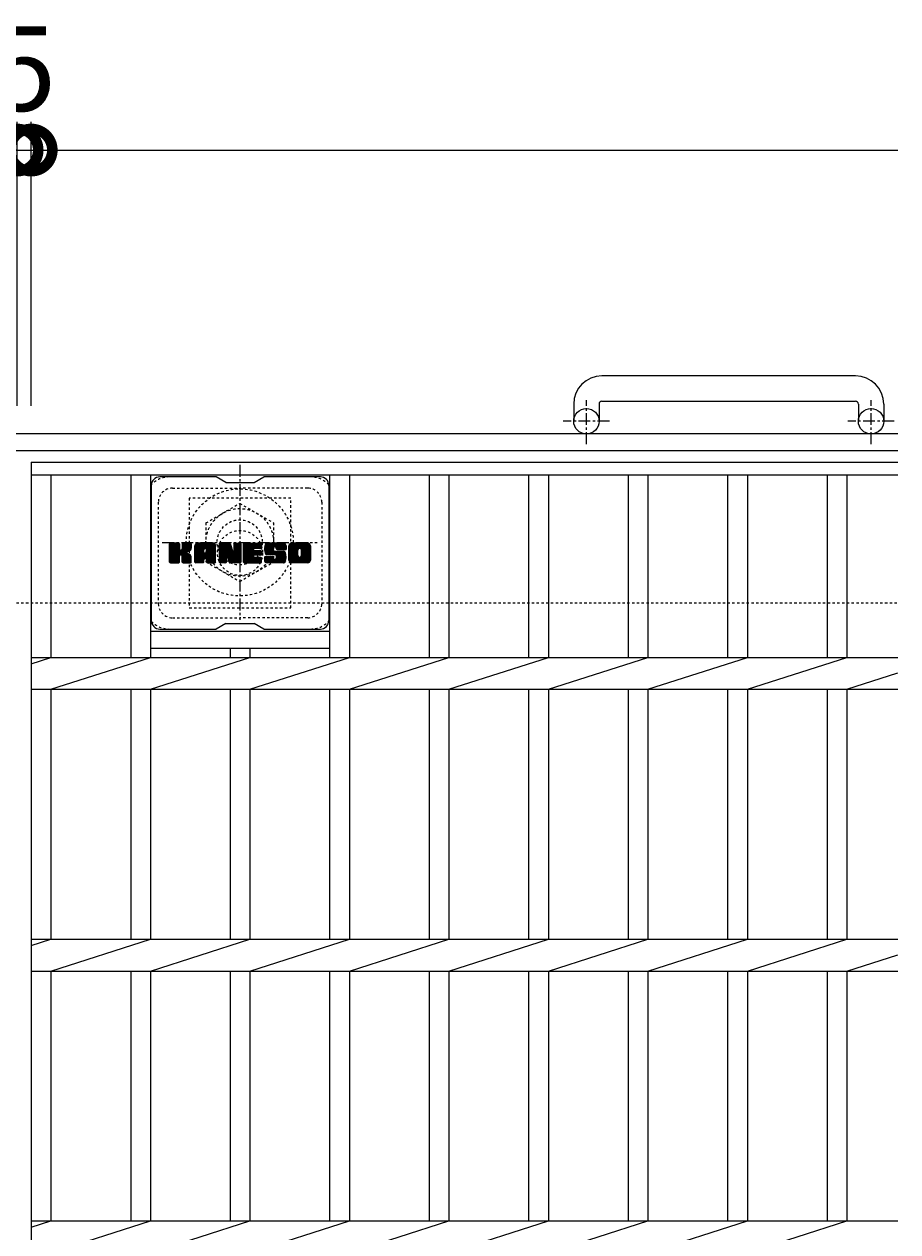
# Model space of a CAD drawing. Units: millimetres. Extents: x -1586 to 34, y -526 to 1318.
# Drawn here: x -276 to 34, y 890 to 1318 of the extents above; entities that cross this region are included whole.
import ezdxf

# ---------------------------------------------------------------- set-up
doc = ezdxf.new("R2010")
doc.units = ezdxf.units.MM
doc.linetypes.add('中心線（短）', pattern=[6.773333, 4.233333, -0.846667, 0.846667, -0.846667])
doc.linetypes.add('点線（標準）', pattern=[1.693333, 0.846667, -0.846667])
for name, color, linetype in [('(K)アンカー', 2, 'Continuous'), ('(K)ボルトキャップ', 6, 'Continuous'), ('(K)ボルト固定部', 2, 'Continuous'), ('(K)受枠', 2, 'Continuous'), ('(K)寸法', 7, 'Continuous'), ('(K)蓋', 3, 'Continuous')]:
    doc.layers.add(name, color=color, linetype=linetype)
doc.styles.add('(K)MSゴシック', font='MS Gothic.ttf')
doc.dimstyles.new('KAD-1', dxfattribs={"dimtxt": 3, "dimasz": 3, "dimexe": 1, "dimexo": 2, "dimgap": 1, "dimtad": 1, "dimdec": 1, "dimdsep": 46, "dimtxsty": '(K)MSゴシック', "dimblk": 'DOTSMALL', "dimcen": 0, "dimclrd": 7, "dimclre": 256, "dimclrt": 2, "dimadec": 1, "dimazin": 0, "dimtfac": 1, "dimtdec": 1, "dimtmove": 0, "dimatfit": 3, "dimldrblk": 'DOTSMALL', "dimfxl": 1, "dimtfill": 1, "dimlwd": 9, "dimlwe": -1, "dimarcsym": 0})

# ---------------------------------------------------------------- blocks, each defined once
blk = doc.blocks.new('_DotSmall')
at = {"color": 0, "linetype": 'ByBlock', "const_width": 0.5}
blk.add_lwpolyline([(-0.0625, 0, 1), (0.0625, 0, 1)], format="xyb", close=True, dxfattribs=at)
blk = doc.blocks.new('*D2')
at = {"layer": '(K)寸法', "transparency": 16777216}
for p, q in [((-1273.2, 1182.92), (-1273.2, 1283.68)), ((-278.2, 1182.92), (-278.2, 1283.68))]:
    blk.add_line(p, q, dxfattribs=at)
at = {"layer": '(K)寸法', "color": 7, "lineweight": 9, "transparency": 16777216}
blk.add_line((-1273.2, 1273.68), (-278.2, 1273.68), dxfattribs=at)
at = {"layer": 'Defpoints', "color": 0, "transparency": 16777216}
for p in [(-278.2, 1273.68), (-1273.2, 1162.92), (-278.2, 1162.92)]:
    blk.add_point(p, dxfattribs=at)
at = {"layer": '(K)寸法', "color": 7, "lineweight": 9, "transparency": 16777216, "xscale": 30, "yscale": 30, "zscale": 30, "rotation": 180}
blk.add_blockref('_DotSmall', (-1273.2, 1273.68), dxfattribs=at)
at = {"layer": '(K)寸法', "color": 7, "lineweight": 9, "transparency": 16777216, "xscale": 30, "yscale": 30, "zscale": 30}
blk.add_blockref('_DotSmall', (-278.2, 1273.68), dxfattribs=at)
at = {"layer": '(K)寸法', "color": 2, "lineweight": 9, "transparency": 16777216, "insert": (-775.7, 1298.68), "char_height": 30, "attachment_point": 5, "style": '(K)MSゴシック', "bg_fill": 3, "box_fill_scale": 1.1, "bg_fill_color": 256, "bg_fill_true_color": 13158600, "bg_fill_transparency": 0}
blk.add_mtext('995', dxfattribs=at)
blk = doc.blocks.new('*D4')
at = {"layer": '(K)寸法', "transparency": 16777216}
for p, q in [((-278.2, 1182.92), (-278.2, 1283.68)), ((-273.2, 1182.92), (-273.2, 1283.68))]:
    blk.add_line(p, q, dxfattribs=at)
at = {"layer": '(K)寸法', "color": 7, "lineweight": 9, "transparency": 16777216}
for p, q in [((-278.2, 1273.68), (-308.2, 1273.68)), ((-278.2, 1273.68), (-273.2, 1273.68)), ((-273.2, 1273.68), (-243.2, 1273.68))]:
    blk.add_line(p, q, dxfattribs=at)
at = {"layer": 'Defpoints', "color": 0, "transparency": 16777216}
for p in [(-273.2, 1273.68), (-278.2, 1162.92), (-273.2, 1162.92)]:
    blk.add_point(p, dxfattribs=at)
at = {"layer": '(K)寸法', "color": 7, "lineweight": 9, "transparency": 16777216, "xscale": 30, "yscale": 30, "zscale": 30}
blk.add_blockref('_DotSmall', (-278.2, 1273.68), dxfattribs=at)
at = {"layer": '(K)寸法', "color": 7, "lineweight": 9, "transparency": 16777216, "xscale": 30, "yscale": 30, "zscale": 30, "rotation": 180}
blk.add_blockref('_DotSmall', (-273.2, 1273.68), dxfattribs=at)
at = {"layer": '(K)寸法', "color": 2, "lineweight": 9, "transparency": 16777216, "insert": (-275.7, 1298.68), "char_height": 30, "attachment_point": 5, "style": '(K)MSゴシック', "bg_fill": 3, "box_fill_scale": 1.1, "bg_fill_color": 256, "bg_fill_true_color": 13158600, "bg_fill_transparency": 0}
blk.add_mtext('5', dxfattribs=at)

msp = doc.modelspace()

# ---------------------------------------------------------------- linework, layer by layer
at = {"layer": '(K)アンカー', "color": 2, "linetype": 'Continuous', "lineweight": 9}
for p, q in [((19.3, 1193.52), (-70.7, 1193.52)), ((-80.7, 1183.52), (-80.7, 1177.42)), ((-71.7, 1183.52), (-71.7, 1177.42)), ((-70.7, 1184.52), (19.3, 1184.52)), ((20.3, 1183.52), (20.3, 1177.42)), ((29.3, 1183.52), (29.3, 1177.42))]:
    msp.add_line(p, q, dxfattribs=at)
at = {"layer": '(K)アンカー', "color": 2, "linetype": '中心線（短）', "lineweight": 9}
for p, q in [((-76.2, 1169.32), (-76.2, 1184.91)), ((24.8, 1169.32), (24.8, 1184.91)), ((-68.04, 1177.42), (-84.44, 1177.42)), ((32.96, 1177.42), (16.56, 1177.42))]:
    msp.add_line(p, q, dxfattribs=at)
at = {"layer": '(K)アンカー', "color": 2, "linetype": 'Continuous', "lineweight": 9}
for centre in [(-76.2, 1177.42), (24.8, 1177.42)]:
    msp.add_circle(centre, 4.5, dxfattribs=at)
for centre, radius, start, end in [((-70.7, 1183.52), 10, 90, 180), ((19.3, 1183.52), 10, 0, 90), ((-70.7, 1183.52), 1, 90, 180), ((19.3, 1183.52), 1, 0, 90)]:
    msp.add_arc(centre, radius, start, end, dxfattribs=at)
at = {"layer": '(K)ボルトキャップ', "color": 6, "linetype": 'Continuous', "lineweight": 9}
for p, q in [((-207.6, 1157.67), (-227.6, 1157.67)), ((-204.1, 1155.67), (-207.56, 1157.67)), ((-194.1, 1155.67), (-190.63, 1157.67)), ((-170.6, 1157.67), (-190.63, 1157.67)), ((-230.6, 1154.67), (-230.6, 1106.67)), ((-204.1, 1155.67), (-194.1, 1155.67)), ((-167.6, 1154.67), (-167.6, 1106.67)), ((-224.1, 1130.95), (-220.85, 1134.2)), ((-224.1, 1131.14), (-221.04, 1134.2)), ((-224.1, 1131.33), (-221.23, 1134.2)), ((-224.1, 1131.52), (-221.42, 1134.2)), ((-224.1, 1131.71), (-221.61, 1134.2)), ((-224.1, 1131.9), (-221.8, 1134.2)), ((-224.1, 1132.1), (-222, 1134.2)), ((-224.1, 1132.29), (-222.19, 1134.2)), ((-224.1, 1132.48), (-222.38, 1134.2)), ((-224.1, 1132.67), (-222.57, 1134.2)), ((-224.1, 1132.86), (-222.76, 1134.2)), ((-224.1, 1133.05), (-222.96, 1134.2)), ((-224.1, 1133.25), (-223.15, 1134.2)), ((-224.1, 1133.44), (-223.34, 1134.2)), ((-224.1, 1133.63), (-223.53, 1134.2)), ((-224.1, 1133.82), (-223.72, 1134.2)), ((-224.1, 1130.75), (-220.7, 1134.15)), ((-224.1, 1130.56), (-220.61, 1134.05)), ((-224.1, 1127.45), (-224.1, 1133.9)), ((-224.1, 1130.37), (-220.56, 1133.9)), ((-224.1, 1130.18), (-220.56, 1133.71)), ((-224.1, 1129.99), (-220.56, 1133.52)), ((-224.1, 1129.8), (-220.56, 1133.33)), ((-224.1, 1129.6), (-220.56, 1133.14)), ((-224.1, 1129.41), (-220.56, 1132.95)), ((-224.1, 1129.22), (-220.56, 1132.75)), ((-224.1, 1129.03), (-220.56, 1132.56)), ((-224.1, 1128.84), (-220.56, 1132.37)), ((-224.1, 1128.64), (-220.56, 1132.18)), ((-224.1, 1128.45), (-220.55, 1132)), ((-224.1, 1128.26), (-220.49, 1131.87)), ((-224.1, 1128.07), (-220.41, 1131.76)), ((-224.1, 1127.88), (-220.29, 1131.69)), ((-224.07, 1127.33), (-217.2, 1134.2)), ((-224.05, 1134.07), (-223.97, 1134.15)), ((-223.99, 1127.22), (-217.01, 1134.2)), ((-223.86, 1127.16), (-216.82, 1134.2)), ((-220.87, 1134.2), (-223.8, 1134.2)), ((-223.68, 1127.15), (-216.64, 1134.19)), ((-223.48, 1127.15), (-216.51, 1134.12)), ((-223.29, 1127.15), (-216.43, 1134.01)), ((-220.56, 1133.9), (-220.56, 1132.12)), ((-220.28, 1129.98), (-216.41, 1133.85)), ((-220.05, 1130.01), (-216.41, 1133.65)), ((-219.89, 1129.97), (-216.41, 1133.46)), ((-219.78, 1129.9), (-216.41, 1133.27)), ((-219.62, 1131.97), (-217.4, 1134.2)), ((-219.6, 1132.19), (-217.59, 1134.2)), ((-219.6, 1132.38), (-217.78, 1134.2)), ((-219.6, 1132.57), (-217.97, 1134.2)), ((-219.6, 1132.76), (-218.16, 1134.2)), ((-219.6, 1132.95), (-218.35, 1134.2)), ((-219.6, 1133.14), (-218.55, 1134.2)), ((-219.6, 1133.34), (-218.74, 1134.2)), ((-219.6, 1133.53), (-218.93, 1134.2)), ((-219.6, 1133.72), (-219.12, 1134.2)), ((-219.6, 1133.91), (-219.31, 1134.2)), ((-219.6, 1133.9), (-219.6, 1132.12)), ((-216.71, 1134.2), (-219.3, 1134.2)), ((-218.49, 1130.99), (-216.41, 1133.08)), ((-218.26, 1131.03), (-216.41, 1132.89)), ((-218.02, 1131.08), (-216.41, 1132.69)), ((-217.75, 1131.16), (-216.41, 1132.5)), ((-217.46, 1131.26), (-216.41, 1132.31)), ((-217.11, 1131.42), (-216.46, 1132.06)), ((-216.41, 1133.9), (-216.41, 1132.39)), ((-215.13, 1128.8), (-209.73, 1134.2)), ((-215.13, 1128.99), (-209.92, 1134.2)), ((-215.13, 1129.18), (-210.11, 1134.2)), ((-215.13, 1129.37), (-210.3, 1134.2)), ((-215.13, 1129.56), (-210.49, 1134.2)), ((-215.13, 1129.75), (-210.68, 1134.2)), ((-215.13, 1129.95), (-210.88, 1134.2)), ((-215.13, 1130.14), (-211.07, 1134.2)), ((-215.13, 1130.33), (-211.26, 1134.2)), ((-215.13, 1130.52), (-211.45, 1134.2)), ((-215.13, 1130.71), (-211.64, 1134.2)), ((-215.13, 1130.91), (-211.83, 1134.2)), ((-215.13, 1131.1), (-212.03, 1134.2)), ((-215.13, 1131.29), (-212.22, 1134.2)), ((-215.13, 1131.48), (-212.41, 1134.2)), ((-215.13, 1131.67), (-212.6, 1134.2)), ((-215.13, 1131.86), (-212.79, 1134.2)), ((-215.13, 1132.06), (-212.99, 1134.2)), ((-215.13, 1132.25), (-213.18, 1134.2)), ((-215.13, 1132.44), (-213.37, 1134.2)), ((-215.13, 1132.63), (-213.56, 1134.2)), ((-215.13, 1132.82), (-213.75, 1134.2)), ((-215.13, 1133.01), (-213.94, 1134.2)), ((-215.13, 1133.21), (-214.14, 1134.2)), ((-215.13, 1127.45), (-215.13, 1133.19)), ((-215.13, 1128.6), (-211.93, 1131.8)), ((-215.1, 1133.43), (-214.36, 1134.17)), ((-214.94, 1133.78), (-214.71, 1134.01)), ((-214.47, 1127.15), (-207.9, 1133.72)), ((-214.28, 1127.15), (-207.84, 1133.59)), ((-208.76, 1134.2), (-214.12, 1134.2)), ((-214.09, 1127.15), (-207.79, 1133.45)), ((-213.9, 1127.15), (-207.76, 1133.29)), ((-213.71, 1127.15), (-207.75, 1133.1)), ((-213.51, 1127.15), (-207.75, 1132.91)), ((-213.32, 1127.15), (-207.75, 1132.72)), ((-211.93, 1130.75), (-211.93, 1131.79)), ((-211.54, 1128.74), (-207.75, 1132.53)), ((-211.45, 1132.28), (-209.53, 1134.2)), ((-211.35, 1128.74), (-207.75, 1132.34)), ((-211.29, 1132.26), (-209.34, 1134.2)), ((-211.21, 1128.69), (-207.75, 1132.15)), ((-211.16, 1132.19), (-209.15, 1134.2)), ((-211.1, 1128.61), (-207.75, 1131.95)), ((-211.06, 1132.1), (-208.96, 1134.2)), ((-211.01, 1128.5), (-207.75, 1131.76)), ((-210.99, 1131.98), (-208.77, 1134.2)), ((-210.95, 1131.82), (-208.59, 1134.18)), ((-210.95, 1131.63), (-208.44, 1134.14)), ((-210.95, 1131.44), (-208.3, 1134.09)), ((-210.95, 1131.25), (-208.18, 1134.02)), ((-210.95, 1131.06), (-208.08, 1133.93)), ((-210.95, 1130.87), (-207.98, 1133.83)), ((-210.95, 1130.75), (-210.95, 1131.79)), ((-207.75, 1127.45), (-207.75, 1133.19)), ((-206.46, 1130.76), (-203.02, 1134.2)), ((-206.46, 1130.95), (-203.21, 1134.2)), ((-206.46, 1131.14), (-203.4, 1134.2)), ((-206.46, 1131.33), (-203.59, 1134.2)), ((-206.46, 1131.52), (-203.78, 1134.2)), ((-206.46, 1131.71), (-203.97, 1134.2)), ((-206.46, 1131.91), (-204.17, 1134.2)), ((-206.46, 1132.1), (-204.36, 1134.2)), ((-206.46, 1132.29), (-204.55, 1134.2)), ((-206.46, 1132.48), (-204.74, 1134.2)), ((-206.46, 1132.67), (-204.93, 1134.2)), ((-206.46, 1132.86), (-205.12, 1134.2)), ((-206.46, 1133.06), (-205.32, 1134.2)), ((-206.46, 1133.25), (-205.51, 1134.2)), ((-206.46, 1133.44), (-205.7, 1134.2)), ((-206.46, 1133.63), (-205.89, 1134.2)), ((-206.46, 1133.82), (-206.08, 1134.2)), ((-206.46, 1130.56), (-202.83, 1134.19)), ((-206.46, 1130.37), (-202.7, 1134.13)), ((-206.46, 1130.18), (-202.61, 1134.03)), ((-206.46, 1133.9), (-206.46, 1127.45)), ((-206.46, 1129.99), (-202.56, 1133.89)), ((-206.46, 1129.8), (-202.51, 1133.74)), ((-206.46, 1129.61), (-202.47, 1133.59)), ((-206.46, 1129.41), (-202.42, 1133.45)), ((-206.46, 1129.22), (-202.38, 1133.3)), ((-206.46, 1129.03), (-202.33, 1133.16)), ((-206.46, 1128.84), (-202.28, 1133.01)), ((-206.46, 1128.65), (-202.24, 1132.87)), ((-206.46, 1128.45), (-202.19, 1132.72)), ((-206.46, 1128.26), (-202.14, 1132.58)), ((-206.46, 1128.07), (-202.1, 1132.43)), ((-206.46, 1127.88), (-202.05, 1132.29)), ((-206.46, 1127.69), (-202, 1132.14)), ((-206.46, 1127.5), (-201.96, 1132)), ((-206.43, 1127.33), (-201.91, 1131.85)), ((-206.4, 1134.07), (-206.33, 1134.14)), ((-206.35, 1127.22), (-201.86, 1131.71)), ((-206.16, 1134.2), (-202.88, 1134.2)), ((-203.46, 1128.96), (-198.8, 1133.62)), ((-203.42, 1128.81), (-198.8, 1133.43)), ((-203.37, 1128.66), (-198.8, 1133.24)), ((-203.33, 1128.51), (-198.8, 1133.04)), ((-203.29, 1128.37), (-198.8, 1132.85)), ((-203.24, 1128.22), (-198.8, 1132.66)), ((-203.2, 1128.07), (-198.8, 1132.47)), ((-203.16, 1127.92), (-198.8, 1132.28)), ((-203.11, 1127.77), (-198.8, 1132.09)), ((-203.07, 1127.63), (-198.8, 1131.89)), ((-203.02, 1127.48), (-198.8, 1131.7)), ((-202.59, 1133.99), (-201.67, 1131.12)), ((-201.36, 1132.01), (-199.18, 1134.2)), ((-201.36, 1132.21), (-199.37, 1134.2)), ((-201.36, 1132.4), (-199.56, 1134.2)), ((-201.36, 1132.59), (-199.76, 1134.2)), ((-201.36, 1132.78), (-199.95, 1134.2)), ((-201.36, 1132.97), (-200.14, 1134.2)), ((-201.36, 1133.16), (-200.33, 1134.2)), ((-201.36, 1133.36), (-200.52, 1134.2)), ((-201.36, 1133.55), (-200.71, 1134.2)), ((-201.36, 1133.74), (-200.91, 1134.2)), ((-201.36, 1133.93), (-201.1, 1134.2)), ((-201.36, 1131.82), (-199.01, 1134.18)), ((-201.36, 1131.63), (-198.89, 1134.11)), ((-201.36, 1131.44), (-198.82, 1133.99)), ((-201.36, 1133.9), (-201.36, 1131.17)), ((-201.36, 1131.25), (-198.8, 1133.81)), ((-201.06, 1134.2), (-199.1, 1134.2)), ((-198.8, 1133.9), (-198.8, 1127.45)), ((-197.82, 1128.65), (-192.28, 1134.2)), ((-197.82, 1128.84), (-192.47, 1134.2)), ((-197.82, 1129.04), (-192.66, 1134.2)), ((-197.82, 1129.23), (-192.85, 1134.2)), ((-197.82, 1129.42), (-193.05, 1134.2)), ((-197.82, 1129.61), (-193.24, 1134.2)), ((-197.82, 1129.8), (-193.43, 1134.2)), ((-197.82, 1129.99), (-193.62, 1134.2)), ((-197.82, 1130.19), (-193.81, 1134.2)), ((-197.82, 1130.38), (-194, 1134.2)), ((-197.82, 1130.57), (-194.2, 1134.2)), ((-197.82, 1130.76), (-194.39, 1134.2)), ((-197.82, 1130.95), (-194.58, 1134.2)), ((-197.82, 1131.15), (-194.77, 1134.2)), ((-197.82, 1131.34), (-194.96, 1134.2)), ((-197.82, 1131.53), (-195.15, 1134.2)), ((-197.82, 1131.72), (-195.35, 1134.2)), ((-197.82, 1131.91), (-195.54, 1134.2)), ((-197.82, 1132.1), (-195.73, 1134.2)), ((-197.82, 1132.3), (-195.92, 1134.2)), ((-197.82, 1132.49), (-196.11, 1134.2)), ((-197.82, 1132.68), (-196.3, 1134.2)), ((-197.82, 1132.87), (-196.5, 1134.2)), ((-197.82, 1133.06), (-196.69, 1134.2)), ((-197.82, 1133.25), (-196.88, 1134.2)), ((-197.82, 1133.45), (-197.07, 1134.2)), ((-197.82, 1133.64), (-197.26, 1134.2)), ((-197.82, 1133.83), (-197.45, 1134.2)), ((-197.82, 1127.45), (-197.82, 1133.9)), ((-197.82, 1128.46), (-194.25, 1132.03)), ((-197.82, 1128.27), (-194.28, 1131.81)), ((-197.52, 1134.2), (-191.72, 1134.2)), ((-194.02, 1132.26), (-192.09, 1134.2)), ((-191.72, 1132.29), (-193.86, 1132.29)), ((-193.8, 1132.29), (-191.89, 1134.2)), ((-193.61, 1132.29), (-191.7, 1134.2)), ((-193.42, 1132.29), (-191.56, 1134.15)), ((-193.23, 1132.29), (-191.46, 1134.06)), ((-193.03, 1132.29), (-191.42, 1133.91)), ((-192.84, 1132.29), (-191.41, 1133.72)), ((-192.65, 1132.29), (-191.41, 1133.53)), ((-192.46, 1132.29), (-191.41, 1133.34)), ((-192.27, 1132.29), (-191.41, 1133.14)), ((-192.07, 1132.29), (-191.41, 1132.95)), ((-191.88, 1132.29), (-191.41, 1132.76)), ((-191.69, 1132.29), (-191.42, 1132.57)), ((-191.41, 1132.59), (-191.41, 1133.9)), ((-190.45, 1132), (-188.25, 1134.2)), ((-190.45, 1132.2), (-188.44, 1134.2)), ((-190.44, 1131.82), (-188.06, 1134.2)), ((-190.44, 1132.4), (-188.64, 1134.2)), ((-190.42, 1131.64), (-187.87, 1134.2)), ((-190.42, 1132.6), (-188.83, 1134.2)), ((-190.4, 1131.47), (-187.68, 1134.2)), ((-190.39, 1132.83), (-189.02, 1134.2)), ((-190.37, 1131.31), (-187.48, 1134.2)), ((-190.35, 1133.06), (-189.21, 1134.2)), ((-190.34, 1131.15), (-187.29, 1134.2)), ((-190.31, 1130.99), (-187.1, 1134.2)), ((-190.29, 1133.31), (-189.4, 1134.2)), ((-190.27, 1130.84), (-186.91, 1134.2)), ((-190.22, 1130.7), (-186.72, 1134.2)), ((-190.2, 1133.59), (-189.59, 1134.2)), ((-190.17, 1130.55), (-186.53, 1134.2)), ((-190.12, 1130.41), (-186.33, 1134.2)), ((-190.08, 1133.9), (-189.83, 1134.15)), ((-190.06, 1130.28), (-186.14, 1134.2)), ((-189.98, 1130.17), (-185.95, 1134.2)), ((-189.86, 1130.09), (-185.76, 1134.2)), ((-189.72, 1130.04), (-187.25, 1132.52)), ((-183.76, 1134.2), (-189.62, 1134.2)), ((-189.54, 1130.03), (-187.26, 1132.31)), ((-189.35, 1130.03), (-187.26, 1132.12)), ((-189.16, 1130.03), (-187.26, 1131.93)), ((-188.97, 1130.03), (-187.26, 1131.74)), ((-187.26, 1131.62), (-187.26, 1132.41)), ((-186.87, 1132.9), (-185.57, 1134.2)), ((-186.67, 1132.9), (-185.38, 1134.2)), ((-186.53, 1132.85), (-185.18, 1134.2)), ((-186.42, 1132.77), (-184.99, 1134.2)), ((-186.33, 1132.66), (-184.8, 1134.2)), ((-186.28, 1132.53), (-184.61, 1134.2)), ((-186.27, 1132.35), (-184.42, 1134.2)), ((-186.27, 1132.23), (-186.27, 1132.41)), ((-186.26, 1132.17), (-184.23, 1134.2)), ((-186.19, 1132.04), (-184.03, 1134.2)), ((-186.08, 1131.96), (-183.84, 1134.2)), ((-185.96, 1131.93), (-182.75, 1131.93)), ((-185.92, 1131.93), (-183.66, 1134.19)), ((-185.72, 1131.93), (-183.49, 1134.16)), ((-185.53, 1131.93), (-183.35, 1134.11)), ((-185.34, 1131.93), (-183.23, 1134.05)), ((-185.15, 1131.93), (-183.12, 1133.97)), ((-184.96, 1131.93), (-183.02, 1133.87)), ((-184.77, 1131.93), (-182.93, 1133.77)), ((-184.57, 1131.93), (-182.86, 1133.65)), ((-184.38, 1131.93), (-182.8, 1133.51)), ((-184.19, 1131.93), (-182.77, 1133.36)), ((-184, 1131.93), (-182.75, 1133.18)), ((-183.81, 1131.93), (-182.75, 1132.99)), ((-183.61, 1131.93), (-182.75, 1132.79)), ((-183.42, 1131.93), (-182.75, 1132.6)), ((-183.23, 1131.93), (-182.75, 1132.41)), ((-183.04, 1131.93), (-182.75, 1132.22)), ((-182.85, 1131.93), (-182.75, 1132.03)), ((-182.75, 1133.19), (-182.75, 1131.93)), ((-181.78, 1128.79), (-176.36, 1134.2)), ((-181.78, 1128.98), (-176.56, 1134.2)), ((-181.78, 1129.17), (-176.75, 1134.2)), ((-181.78, 1129.36), (-176.94, 1134.2)), ((-181.78, 1129.55), (-177.13, 1134.2)), ((-181.78, 1129.75), (-177.32, 1134.2)), ((-181.78, 1129.94), (-177.51, 1134.2)), ((-181.78, 1130.13), (-177.71, 1134.2)), ((-181.78, 1130.32), (-177.9, 1134.2)), ((-181.78, 1130.51), (-178.09, 1134.2)), ((-181.78, 1130.7), (-178.28, 1134.2)), ((-181.78, 1130.9), (-178.47, 1134.2)), ((-181.78, 1131.09), (-178.67, 1134.2)), ((-181.78, 1131.28), (-178.86, 1134.2)), ((-181.78, 1131.47), (-179.05, 1134.2)), ((-181.78, 1131.66), (-179.24, 1134.2)), ((-181.78, 1131.85), (-179.43, 1134.2)), ((-181.78, 1132.05), (-179.62, 1134.2)), ((-181.78, 1132.24), (-179.82, 1134.2)), ((-181.78, 1132.43), (-180.01, 1134.2)), ((-181.78, 1132.62), (-180.2, 1134.2)), ((-181.78, 1132.81), (-180.39, 1134.2)), ((-181.78, 1133), (-180.58, 1134.2)), ((-181.78, 1133.2), (-180.77, 1134.2)), ((-181.78, 1128.16), (-181.78, 1133.19)), ((-181.78, 1128.59), (-178.52, 1131.85)), ((-181.75, 1133.41), (-180.99, 1134.17)), ((-181.61, 1133.75), (-181.33, 1134.03)), ((-175.11, 1134.2), (-180.77, 1134.2)), ((-179.58, 1127.15), (-174.1, 1132.63)), ((-179.39, 1127.15), (-174.1, 1132.44)), ((-179.19, 1127.15), (-174.1, 1132.25)), ((-179, 1127.15), (-174.1, 1132.05)), ((-178.81, 1127.15), (-174.1, 1131.86)), ((-178.12, 1132.25), (-176.17, 1134.2)), ((-177.9, 1132.27), (-175.98, 1134.2)), ((-177.74, 1132.24), (-175.79, 1134.2)), ((-177.61, 1132.18), (-175.6, 1134.2)), ((-177.51, 1132.1), (-175.41, 1134.2)), ((-177.42, 1131.99), (-175.21, 1134.2)), ((-177.36, 1131.86), (-175.03, 1134.19)), ((-177.33, 1129.59), (-174.1, 1132.82)), ((-177.32, 1131.71), (-174.86, 1134.17)), ((-177.32, 1131.52), (-174.72, 1134.12)), ((-177.32, 1131.32), (-174.59, 1134.06)), ((-177.32, 1131.13), (-174.48, 1133.98)), ((-177.32, 1130.94), (-174.38, 1133.89)), ((-177.32, 1130.75), (-174.29, 1133.78)), ((-177.32, 1130.56), (-174.22, 1133.66)), ((-177.32, 1130.37), (-174.16, 1133.53)), ((-177.32, 1130.17), (-174.12, 1133.38)), ((-177.32, 1129.98), (-174.1, 1133.2)), ((-177.32, 1129.79), (-174.1, 1133.01)), ((-174.1, 1133.19), (-174.1, 1128.16)), ((-224.1, 1127.49), (-219.93, 1131.66)), ((-224.1, 1127.69), (-220.14, 1131.64)), ((-223.1, 1127.15), (-220.53, 1129.73)), ((-222.91, 1127.15), (-220.56, 1129.49)), ((-222.72, 1127.15), (-220.56, 1129.3)), ((-222.53, 1127.15), (-220.56, 1129.11)), ((-222.33, 1127.15), (-220.56, 1128.92)), ((-222.14, 1127.15), (-220.56, 1128.73)), ((-221.95, 1127.15), (-220.56, 1128.54)), ((-221.76, 1127.15), (-220.56, 1128.34)), ((-221.57, 1127.15), (-220.56, 1128.15)), ((-221.38, 1127.15), (-220.56, 1127.96)), ((-221.18, 1127.15), (-220.56, 1127.77)), ((-220.99, 1127.15), (-220.56, 1127.58)), ((-220.56, 1127.45), (-220.56, 1129.54)), ((-219.69, 1129.8), (-218.65, 1130.84)), ((-219.63, 1129.67), (-218.59, 1130.7)), ((-219.61, 1129.49), (-218.45, 1130.65)), ((-219.61, 1129.3), (-218.27, 1130.64)), ((-219.61, 1129.11), (-218.11, 1130.61)), ((-219.61, 1128.92), (-217.95, 1130.58)), ((-219.61, 1128.72), (-217.8, 1130.54)), ((-219.61, 1128.53), (-217.65, 1130.49)), ((-219.61, 1128.34), (-217.51, 1130.44)), ((-219.61, 1128.15), (-217.38, 1130.38)), ((-219.61, 1127.96), (-217.25, 1130.32)), ((-219.61, 1127.77), (-217.12, 1130.25)), ((-219.61, 1127.57), (-217, 1130.18)), ((-219.61, 1127.45), (-219.61, 1129.54)), ((-219.6, 1127.39), (-216.89, 1130.1)), ((-219.54, 1127.26), (-216.78, 1130.02)), ((-219.43, 1127.18), (-216.68, 1129.93)), ((-219.27, 1127.15), (-216.59, 1129.83)), ((-219.07, 1127.15), (-216.52, 1129.71)), ((-218.88, 1127.15), (-216.46, 1129.57)), ((-218.69, 1127.15), (-216.42, 1129.42)), ((-218.5, 1127.15), (-216.4, 1129.25)), ((-218.31, 1127.15), (-216.4, 1129.06)), ((-218.12, 1127.15), (-216.4, 1128.87)), ((-217.92, 1127.15), (-216.4, 1128.67)), ((-217.73, 1127.15), (-216.4, 1128.48)), ((-217.54, 1127.15), (-216.4, 1128.29)), ((-217.35, 1127.15), (-216.4, 1128.1)), ((-217.16, 1127.15), (-216.4, 1127.91)), ((-216.97, 1127.15), (-216.4, 1127.71)), ((-216.77, 1127.15), (-216.4, 1127.52)), ((-216.4, 1127.45), (-216.4, 1129.24)), ((-215.13, 1128.41), (-211.93, 1131.61)), ((-215.13, 1128.22), (-211.93, 1131.42)), ((-215.13, 1128.03), (-211.93, 1131.23)), ((-215.13, 1127.84), (-211.93, 1131.03)), ((-215.13, 1127.65), (-211.93, 1130.84)), ((-215.13, 1127.45), (-211.9, 1130.68)), ((-215.09, 1127.3), (-211.74, 1130.65)), ((-215, 1127.2), (-211.55, 1130.65)), ((-214.85, 1127.15), (-211.36, 1130.65)), ((-214.66, 1127.15), (-211.17, 1130.65)), ((-213.13, 1127.15), (-211.92, 1128.36)), ((-212.94, 1127.15), (-211.93, 1128.16)), ((-212.75, 1127.15), (-211.93, 1127.97)), ((-212.56, 1127.15), (-211.93, 1127.78)), ((-212.36, 1127.15), (-211.93, 1127.58)), ((-211.93, 1127.45), (-211.93, 1128.26)), ((-211.05, 1130.65), (-211.83, 1130.65)), ((-210.96, 1128.36), (-207.75, 1131.57)), ((-210.95, 1128.18), (-207.75, 1131.38)), ((-210.95, 1127.99), (-207.75, 1131.19)), ((-210.95, 1127.8), (-207.75, 1130.99)), ((-210.95, 1127.61), (-207.75, 1130.8)), ((-210.95, 1127.42), (-207.75, 1130.61)), ((-210.95, 1127.45), (-210.95, 1128.26)), ((-210.89, 1127.28), (-207.75, 1130.42)), ((-210.79, 1127.19), (-207.75, 1130.23)), ((-210.64, 1127.15), (-207.75, 1130.04)), ((-210.45, 1127.15), (-207.75, 1129.84)), ((-210.25, 1127.15), (-207.75, 1129.65)), ((-210.06, 1127.15), (-207.75, 1129.46)), ((-209.87, 1127.15), (-207.75, 1129.27)), ((-209.68, 1127.15), (-207.75, 1129.08)), ((-209.49, 1127.15), (-207.75, 1128.89)), ((-209.3, 1127.15), (-207.75, 1128.69)), ((-209.1, 1127.15), (-207.75, 1128.5)), ((-208.91, 1127.15), (-207.75, 1128.31)), ((-208.72, 1127.15), (-207.75, 1128.12)), ((-208.53, 1127.15), (-207.75, 1127.93)), ((-208.34, 1127.15), (-207.75, 1127.74)), ((-208.15, 1127.15), (-207.75, 1127.54)), ((-206.22, 1127.16), (-201.82, 1131.56)), ((-206.04, 1127.15), (-203.92, 1129.27)), ((-205.84, 1127.15), (-203.93, 1129.07)), ((-205.65, 1127.15), (-203.93, 1128.87)), ((-205.46, 1127.15), (-203.93, 1128.68)), ((-205.27, 1127.15), (-203.93, 1128.49)), ((-205.08, 1127.15), (-203.93, 1128.3)), ((-204.89, 1127.15), (-203.93, 1128.11)), ((-204.69, 1127.15), (-203.93, 1127.92)), ((-204.5, 1127.15), (-203.93, 1127.72)), ((-204.31, 1127.15), (-203.93, 1127.53)), ((-203.93, 1127.45), (-203.93, 1129.2)), ((-203.81, 1129.38), (-201.77, 1131.42)), ((-203.63, 1129.36), (-201.72, 1131.27)), ((-203.55, 1129.25), (-201.68, 1131.13)), ((-202.99, 1127.37), (-203.55, 1129.25)), ((-203.51, 1129.11), (-201.59, 1131.02)), ((-202.98, 1127.33), (-198.8, 1131.51)), ((-202.9, 1127.22), (-198.8, 1131.32)), ((-202.77, 1127.16), (-198.8, 1131.13)), ((-202.59, 1127.15), (-198.8, 1130.93)), ((-202.39, 1127.15), (-198.8, 1130.74)), ((-202.2, 1127.15), (-198.8, 1130.55)), ((-202.01, 1127.15), (-198.8, 1130.36)), ((-201.82, 1127.15), (-198.8, 1130.17)), ((-201.63, 1127.15), (-198.8, 1129.98)), ((-201.44, 1127.15), (-198.8, 1129.78)), ((-201.24, 1127.15), (-198.8, 1129.59)), ((-201.05, 1127.15), (-198.8, 1129.4)), ((-200.86, 1127.15), (-198.8, 1129.21)), ((-200.67, 1127.15), (-198.8, 1129.02)), ((-200.48, 1127.15), (-198.8, 1128.83)), ((-200.28, 1127.15), (-198.8, 1128.63)), ((-200.09, 1127.15), (-198.8, 1128.44)), ((-199.9, 1127.15), (-198.8, 1128.25)), ((-199.71, 1127.15), (-198.8, 1128.06)), ((-199.52, 1127.15), (-198.8, 1127.87)), ((-199.33, 1127.15), (-198.8, 1127.68)), ((-199.13, 1127.15), (-198.8, 1127.48)), ((-197.82, 1128.08), (-194.23, 1131.67)), ((-197.82, 1127.89), (-194.15, 1131.56)), ((-197.82, 1127.69), (-194.03, 1131.48)), ((-197.82, 1127.5), (-193.88, 1131.45)), ((-197.8, 1127.33), (-193.69, 1131.45)), ((-197.72, 1127.22), (-193.49, 1131.45)), ((-197.59, 1127.16), (-193.3, 1131.45)), ((-197.41, 1127.15), (-193.11, 1131.45)), ((-197.22, 1127.15), (-192.92, 1131.45)), ((-197.03, 1127.15), (-192.73, 1131.45)), ((-196.83, 1127.15), (-192.54, 1131.45)), ((-196.64, 1127.15), (-194.28, 1129.51)), ((-196.45, 1127.15), (-194.26, 1129.34)), ((-196.26, 1127.15), (-194.19, 1129.22)), ((-196.07, 1127.15), (-194.08, 1129.13)), ((-195.87, 1127.15), (-193.94, 1129.08)), ((-195.68, 1127.15), (-193.76, 1129.08)), ((-195.49, 1127.15), (-193.57, 1129.08)), ((-195.3, 1127.15), (-193.37, 1129.08)), ((-195.11, 1127.15), (-193.18, 1129.08)), ((-194.92, 1127.15), (-192.99, 1129.08)), ((-194.72, 1127.15), (-192.8, 1129.08)), ((-194.53, 1127.15), (-192.61, 1129.08)), ((-194.34, 1127.15), (-192.41, 1129.08)), ((-194.15, 1127.15), (-192.22, 1129.08)), ((-193.96, 1127.15), (-192.03, 1129.08)), ((-193.89, 1129.9), (-192.34, 1131.45)), ((-191.72, 1129.9), (-193.87, 1129.9)), ((-191.74, 1129.08), (-193.87, 1129.08)), ((-191.72, 1131.45), (-193.86, 1131.45)), ((-193.77, 1127.15), (-191.84, 1129.08)), ((-193.7, 1129.9), (-192.15, 1131.45)), ((-193.57, 1127.15), (-191.66, 1129.06)), ((-193.51, 1129.9), (-191.96, 1131.45)), ((-193.38, 1127.15), (-191.54, 1129)), ((-193.32, 1129.9), (-191.77, 1131.45)), ((-193.19, 1127.15), (-191.46, 1128.88)), ((-193.12, 1129.9), (-191.6, 1131.42)), ((-193, 1127.15), (-191.44, 1128.71)), ((-192.93, 1129.9), (-191.49, 1131.34)), ((-192.81, 1127.15), (-191.44, 1128.52)), ((-192.74, 1129.9), (-191.42, 1131.22)), ((-192.62, 1127.15), (-191.44, 1128.33)), ((-192.55, 1129.9), (-191.41, 1131.03)), ((-192.42, 1127.15), (-191.44, 1128.13)), ((-192.36, 1129.9), (-191.41, 1130.84)), ((-192.23, 1127.15), (-191.44, 1127.94)), ((-192.17, 1129.9), (-191.41, 1130.65)), ((-192.04, 1127.15), (-191.44, 1127.75)), ((-191.97, 1129.9), (-191.41, 1130.46)), ((-191.85, 1127.15), (-191.44, 1127.56)), ((-191.78, 1129.9), (-191.41, 1130.27)), ((-191.44, 1127.45), (-191.44, 1128.77)), ((-191.41, 1130.2), (-191.41, 1131.15)), ((-190.45, 1128.17), (-189.22, 1129.4)), ((-190.45, 1128.36), (-189.41, 1129.4)), ((-190.45, 1128.55), (-189.6, 1129.4)), ((-190.45, 1128.74), (-189.79, 1129.4)), ((-190.45, 1128.94), (-189.99, 1129.4)), ((-190.45, 1129.09), (-190.45, 1128.16)), ((-190.44, 1129.13), (-190.18, 1129.39)), ((-190.43, 1127.99), (-189.03, 1129.4)), ((-190.39, 1127.84), (-188.84, 1129.4)), ((-190.34, 1127.7), (-188.64, 1129.4)), ((-190.27, 1127.58), (-188.45, 1129.4)), ((-190.18, 1127.48), (-188.26, 1129.4)), ((-190.14, 1129.4), (-187.54, 1129.4)), ((-190.08, 1127.38), (-188.07, 1129.4)), ((-189.97, 1127.3), (-187.88, 1129.4)), ((-189.85, 1127.24), (-187.68, 1129.4)), ((-189.7, 1127.19), (-187.5, 1129.39)), ((-186.58, 1130.03), (-189.62, 1130.03)), ((-189.54, 1127.16), (-187.36, 1129.34)), ((-189.36, 1127.15), (-187.27, 1129.23)), ((-189.16, 1127.15), (-187.24, 1129.07)), ((-188.97, 1127.15), (-187.24, 1128.88)), ((-188.78, 1130.03), (-187.25, 1131.55)), ((-188.78, 1127.15), (-187.21, 1128.72)), ((-188.59, 1127.15), (-187.15, 1128.59)), ((-188.58, 1130.03), (-187.19, 1131.43)), ((-188.4, 1127.15), (-187.05, 1128.5)), ((-188.39, 1130.03), (-187.08, 1131.34)), ((-188.21, 1127.15), (-186.92, 1128.43)), ((-188.2, 1130.03), (-186.92, 1131.32)), ((-188.01, 1130.03), (-186.72, 1131.32)), ((-188.01, 1127.15), (-186.76, 1128.4)), ((-187.82, 1130.03), (-186.53, 1131.32)), ((-187.82, 1127.15), (-186.47, 1128.5)), ((-187.63, 1130.03), (-186.34, 1131.32)), ((-187.63, 1127.15), (-183.48, 1131.31)), ((-187.44, 1127.15), (-183.33, 1131.25)), ((-187.43, 1130.03), (-186.15, 1131.32)), ((-187.25, 1127.15), (-183.22, 1131.17)), ((-187.24, 1130.03), (-185.96, 1131.32)), ((-187.24, 1129.09), (-187.24, 1128.88)), ((-187.06, 1127.15), (-183.14, 1131.06)), ((-187.05, 1130.03), (-185.77, 1131.32)), ((-186.96, 1131.32), (-183.58, 1131.32)), ((-186.86, 1130.03), (-185.57, 1131.32)), ((-186.86, 1127.15), (-183.08, 1130.93)), ((-186.67, 1130.03), (-185.38, 1131.32)), ((-186.67, 1127.15), (-183.03, 1130.79)), ((-186.49, 1130.02), (-185.19, 1131.32)), ((-186.48, 1127.15), (-182.98, 1130.65)), ((-186.38, 1128.59), (-183.66, 1131.32)), ((-186.37, 1129.94), (-185, 1131.32)), ((-186.3, 1129.82), (-184.81, 1131.32)), ((-186.29, 1127.15), (-182.93, 1130.5)), ((-186.28, 1128.88), (-183.85, 1131.32)), ((-186.28, 1129.07), (-184.04, 1131.32)), ((-186.28, 1129.26), (-184.23, 1131.32)), ((-186.28, 1129.46), (-184.42, 1131.32)), ((-186.28, 1129.65), (-184.62, 1131.32)), ((-186.28, 1129.73), (-186.28, 1128.88)), ((-186.1, 1127.15), (-182.89, 1130.35)), ((-185.9, 1127.15), (-182.86, 1130.2)), ((-185.71, 1127.15), (-182.82, 1130.04)), ((-185.52, 1127.15), (-182.8, 1129.87)), ((-185.33, 1127.15), (-182.78, 1129.7)), ((-185.14, 1127.15), (-182.76, 1129.53)), ((-184.95, 1127.15), (-182.75, 1129.34)), ((-184.75, 1127.15), (-182.75, 1129.15)), ((-184.56, 1127.15), (-182.76, 1128.95)), ((-184.37, 1127.15), (-182.78, 1128.74)), ((-184.18, 1127.15), (-182.81, 1128.52)), ((-183.99, 1127.15), (-182.85, 1128.29)), ((-183.8, 1127.15), (-182.91, 1128.03)), ((-183.6, 1127.15), (-183, 1127.76)), ((-183.37, 1127.2), (-183.12, 1127.44)), ((-181.78, 1128.4), (-178.55, 1131.62)), ((-181.78, 1128.21), (-178.55, 1131.43)), ((-181.77, 1128.03), (-178.55, 1131.24)), ((-181.73, 1127.87), (-178.55, 1131.05)), ((-181.68, 1127.73), (-178.55, 1130.86)), ((-181.61, 1127.61), (-178.55, 1130.67)), ((-181.53, 1127.5), (-178.55, 1130.47)), ((-181.43, 1127.4), (-178.55, 1130.28)), ((-181.33, 1127.32), (-178.55, 1130.09)), ((-181.2, 1127.25), (-178.55, 1129.9)), ((-181.07, 1127.2), (-178.55, 1129.71)), ((-180.91, 1127.16), (-178.53, 1129.54)), ((-180.73, 1127.15), (-178.48, 1129.4)), ((-180.54, 1127.15), (-178.4, 1129.28)), ((-180.34, 1127.15), (-178.3, 1129.19)), ((-180.15, 1127.15), (-178.18, 1129.12)), ((-179.96, 1127.15), (-178.03, 1129.08)), ((-179.77, 1127.15), (-177.84, 1129.08)), ((-178.62, 1127.15), (-174.1, 1131.67)), ((-178.55, 1129.69), (-178.55, 1131.66)), ((-178.43, 1127.15), (-174.1, 1131.48)), ((-178.24, 1127.15), (-174.1, 1131.29)), ((-178.04, 1127.15), (-174.1, 1131.1)), ((-177.85, 1127.15), (-174.1, 1130.9)), ((-177.66, 1127.15), (-174.1, 1130.71)), ((-177.47, 1127.15), (-174.1, 1130.52)), ((-177.32, 1129.69), (-177.32, 1131.66)), ((-177.28, 1127.15), (-174.1, 1130.33)), ((-177.09, 1127.15), (-174.1, 1130.14)), ((-176.89, 1127.15), (-174.1, 1129.94)), ((-176.7, 1127.15), (-174.1, 1129.75)), ((-176.51, 1127.15), (-174.1, 1129.56)), ((-176.32, 1127.15), (-174.1, 1129.37)), ((-176.13, 1127.15), (-174.1, 1129.18)), ((-175.93, 1127.15), (-174.1, 1128.99)), ((-175.74, 1127.15), (-174.1, 1128.79)), ((-175.55, 1127.15), (-174.1, 1128.6)), ((-175.36, 1127.15), (-174.1, 1128.41)), ((-175.17, 1127.15), (-174.1, 1128.22)), ((-174.97, 1127.16), (-174.11, 1128.02)), ((-174.7, 1127.24), (-174.18, 1127.75)), ((-223.8, 1127.15), (-220.87, 1127.15)), ((-220.79, 1127.16), (-220.57, 1127.38)), ((-219.31, 1127.15), (-216.7, 1127.15)), ((-216.52, 1127.21), (-216.46, 1127.27)), ((-212.23, 1127.15), (-214.83, 1127.15)), ((-212.16, 1127.16), (-211.94, 1127.38)), ((-210.65, 1127.15), (-208.05, 1127.15)), ((-207.92, 1127.18), (-207.78, 1127.32)), ((-204.23, 1127.15), (-206.16, 1127.15)), ((-204.08, 1127.19), (-203.97, 1127.3)), ((-199.1, 1127.15), (-202.7, 1127.15)), ((-197.52, 1127.15), (-191.74, 1127.15)), ((-191.64, 1127.17), (-191.46, 1127.35)), ((-183.58, 1127.15), (-189.44, 1127.15)), ((-175.11, 1127.15), (-180.77, 1127.15)), ((-227.6, 1103.67), (-207.6, 1103.67)), ((-204.1, 1105.67), (-207.6, 1103.67)), ((-204.1, 1105.67), (-194.1, 1105.67)), ((-190.6, 1103.67), (-194.1, 1105.67)), ((-190.6, 1103.67), (-170.6, 1103.67))]:
    msp.add_line(p, q, dxfattribs=at)
at = {"layer": '(K)ボルトキャップ', "color": 6, "linetype": '点線（標準）', "lineweight": 9}
for p, q in [((-223.1, 1153.67), (-199.1, 1153.67)), ((-175.1, 1153.67), (-199.1, 1153.67)), ((-228.1, 1148.67), (-228.1, 1112.67)), ((-170.1, 1148.67), (-170.1, 1112.67)), ((-223.1, 1107.67), (-199.1, 1107.67)), ((-175.1, 1107.67), (-199.1, 1107.67))]:
    msp.add_line(p, q, dxfattribs=at)
at = {"layer": '(K)ボルトキャップ', "color": 4, "linetype": '点線（標準）', "lineweight": 9}
for p, q in [((-181.1, 1150.17), (-217.1, 1150.17)), ((-217.1, 1150.17), (-217.1, 1111.17)), ((-181.1, 1111.17), (-181.1, 1150.17)), ((-217.1, 1111.17), (-181.1, 1111.17))]:
    msp.add_line(p, q, dxfattribs=at)
msp.add_circle((-199.1, 1130.67), 8, dxfattribs=at)
at = {"layer": '(K)ボルトキャップ', "color": 6, "linetype": 'Continuous', "lineweight": 9}
for centre, radius, start, end in [((-227.6, 1154.67), 3, 90, 180), ((-170.6, 1154.67), 3, 0, 90), ((-224.1, 1148.67), 9, 136.1547, 139.0749), ((-174.1, 1148.67), 9, 40.9279, 43.8482), ((-223.8, 1133.9), 0.302, 90, 180), ((-220.87, 1133.9), 0.302, 0, 90), ((-220.08, 1132.12), 0.483, 180, 0), ((-219.3, 1133.9), 0.302, 90, 180), ((-217.41, 1132.39), 1.01, 299.4207, 0), ((-216.71, 1133.9), 0.302, 0, 90), ((-214.12, 1133.19), 1.01, 90, 180), ((-211.44, 1131.79), 0.49, 0, 180), ((-208.76, 1133.19), 1.01, 0, 90), ((-206.16, 1133.9), 0.302, 90, 180), ((-202.88, 1133.9), 0.302, 17.7564, 90), ((-201.06, 1133.9), 0.302, 90, 180), ((-199.1, 1133.9), 0.302, 0, 90), ((-197.52, 1133.9), 0.302, 90, 180), ((-193.86, 1131.87), 0.422, 90, 270), ((-191.72, 1133.9), 0.302, 0, 90), ((-191.72, 1132.59), 0.302, 270, 0), ((-185.88, 1132.11), 4.56, 157.1011, 202.8989), ((-189.62, 1133.69), 0.503, 90, 157.1011), ((-186.76, 1132.41), 0.497, 0, 180), ((-185.96, 1132.23), 0.302, 180, 270), ((-183.76, 1133.19), 1.01, 0, 90), ((-180.77, 1133.19), 1.01, 90, 180), ((-177.94, 1131.66), 0.617, 0, 180), ((-175.11, 1133.19), 1.01, 0, 90), ((-223.8, 1127.45), 0.302, 180, 270), ((-220.87, 1127.45), 0.302, 270, 0), ((-220.09, 1129.54), 0.478, 0, 180), ((-219.31, 1127.45), 0.302, 180, 270), ((-218.48, 1130.82), 0.169, 97.3317, 266.5718), ((-219.06, 1135.31), 4.35, 277.3317, 299.4207), ((-218.68, 1127.51), 3.15, 53.7199, 86.5718), ((-217.41, 1129.24), 1.01, 0, 53.7199), ((-216.7, 1127.45), 0.302, 270, 0), ((-214.83, 1127.45), 0.302, 180, 270), ((-212.23, 1127.45), 0.302, 270, 0), ((-211.83, 1130.75), 0.101, 180, 270), ((-211.44, 1128.26), 0.49, 0, 180), ((-211.05, 1130.75), 0.101, 270, 0), ((-210.65, 1127.45), 0.302, 180, 270), ((-208.05, 1127.45), 0.302, 270, 0), ((-206.16, 1127.45), 0.302, 180, 270), ((-204.23, 1127.45), 0.302, 270, 0), ((-203.74, 1129.2), 0.194, 16.4888, 180), ((-201.52, 1131.17), 0.159, 197.7564, 0), ((-199.1, 1127.45), 0.302, 270, 0), ((-197.52, 1127.45), 0.302, 180, 270), ((-193.87, 1129.49), 0.412, 90, 270), ((-191.74, 1128.77), 0.302, 0, 90), ((-191.74, 1127.45), 0.302, 270, 0), ((-191.72, 1131.15), 0.302, 0, 90), ((-191.72, 1130.2), 0.302, 270, 0), ((-190.14, 1129.09), 0.302, 90, 180), ((-189.44, 1128.16), 1.01, 180, 270), ((-189.62, 1130.53), 0.503, 202.8989, 270), ((-187.54, 1129.09), 0.302, 0, 90), ((-186.96, 1131.62), 0.302, 180, 270), ((-186.76, 1128.88), 0.48, 180, 0), ((-186.58, 1129.73), 0.302, 0, 90), ((-183.58, 1130.81), 0.503, 22.908, 90), ((-183.58, 1127.65), 0.503, 270, 337.092), ((-187.31, 1129.23), 4.56, 337.092, 22.908), ((-180.77, 1128.16), 1.01, 180, 270), ((-177.94, 1129.69), 0.617, 180, 0), ((-175.11, 1128.16), 1.01, 270, 0), ((-202.7, 1127.45), 0.302, 196.4888, 270), ((-224.1, 1112.67), 9, 220.9251, 223.8452), ((-227.6, 1106.67), 3, 180, 270), ((-170.6, 1106.67), 3, 270, 0), ((-174.1, 1112.67), 9, 316.1519, 319.0721)]:
    msp.add_arc(centre, radius, start, end, dxfattribs=at)
at = {"layer": '(K)ボルトキャップ', "color": 6, "linetype": '点線（標準）', "lineweight": 9}
for centre, radius, start, end in [((-224.1, 1148.67), 9, 90, 136.1547), ((-174.1, 1148.67), 9, 43.8482, 90), ((-223.1, 1148.67), 5, 90, 180), ((-175.1, 1148.67), 5, 0, 90), ((-223.1, 1112.67), 5, 180, 270), ((-175.1, 1112.67), 5, 270, 0), ((-224.1, 1112.67), 9, 223.8452, 270), ((-174.1, 1112.67), 9, 270, 316.1519)]:
    msp.add_arc(centre, radius, start, end, dxfattribs=at)
at = {"layer": '(K)ボルト固定部', "color": 2, "linetype": '中心線（短）', "lineweight": 9}
for p, q in [((-199.2, 1161.92), (-199.2, 1106.92)), ((-226.7, 1134.42), (-171.7, 1134.42))]:
    msp.add_line(p, q, dxfattribs=at)
at = {"layer": '(K)ボルト固定部', "color": 2, "linetype": '点線（標準）', "lineweight": 9}
for p, q in [((-211.2, 1141.35), (-199.2, 1148.28)), ((-199.2, 1148.28), (-187.2, 1141.35)), ((-211.2, 1141.35), (-211.2, 1127.5)), ((-187.2, 1141.35), (-187.2, 1127.5)), ((-211.2, 1127.5), (-199.2, 1120.57)), ((-199.2, 1120.57), (-187.2, 1127.5))]:
    msp.add_line(p, q, dxfattribs=at)
for radius in [19, 12, 8]:
    msp.add_circle((-199.2, 1134.42), radius, dxfattribs=at)
at = {"layer": '(K)受枠', "color": 2, "linetype": 'Continuous', "lineweight": 9}
for p, q in [((34.3, 1172.92), (-1585.7, 1172.92)), ((34.3, 1166.92), (-1585.7, 1166.92))]:
    msp.add_line(p, q, dxfattribs=at)
at = {"layer": '(K)受枠', "color": 2, "linetype": '点線（標準）', "lineweight": 9}
msp.add_line((-1585.7, 1112.92), (34.3, 1112.92), dxfattribs=at)
at = {"layer": '(K)蓋', "color": 3, "linetype": 'Continuous', "lineweight": 9}
for p, q in [((-273.2, 1162.92), (34.3, 1162.92)), ((-273.2, 1162.92), (-273.2, 612.92)), ((-273.2, 1158.42), (34.3, 1158.42)), ((-266.2, 1158.42), (-266.2, 1093.58)), ((-237.9, 1158.42), (-237.9, 1093.58)), ((-230.9, 1158.42), (-230.9, 1093.58)), ((-167.3, 1158.42), (-167.3, 1093.58)), ((-160.3, 1158.42), (-160.3, 1093.58)), ((-132, 1158.42), (-132, 1093.58)), ((-125, 1158.42), (-125, 1093.58)), ((-96.7, 1158.42), (-96.7, 1093.58)), ((-89.7, 1158.42), (-89.7, 1093.58)), ((-61.4, 1158.42), (-61.4, 1093.58)), ((-54.4, 1158.42), (-54.4, 1093.58)), ((-26.1, 1158.42), (-26.1, 1093.58)), ((-19.1, 1158.42), (-19.1, 1093.58)), ((9.2, 1158.42), (9.2, 1093.58)), ((16.2, 1158.42), (16.2, 1093.58)), ((-230.9, 1102.92), (-167.3, 1102.92)), ((-273.2, 1091.34), (-266.2, 1093.58)), ((-273.2, 1093.58), (34.3, 1093.58)), ((-266.2, 1082.27), (-230.9, 1093.58)), ((-230.9, 1096.92), (-167.3, 1096.92)), ((-230.9, 1082.27), (-195.6, 1093.58)), ((-202.6, 1096.92), (-202.6, 1093.58)), ((-195.6, 1096.92), (-195.6, 1093.58)), ((-195.6, 1082.27), (-160.3, 1093.58)), ((-160.3, 1082.27), (-125, 1093.58)), ((-125, 1082.27), (-89.7, 1093.58)), ((-89.7, 1082.27), (-54.4, 1093.58)), ((-54.4, 1082.27), (-19.1, 1093.58)), ((-19.1, 1082.27), (16.2, 1093.58)), ((16.2, 1082.27), (34.3, 1088.07)), ((-273.2, 1082.27), (34.3, 1082.27)), ((-266.2, 1082.27), (-266.2, 993.58)), ((-237.9, 1082.27), (-237.9, 993.58)), ((-230.9, 1082.27), (-230.9, 993.58)), ((-202.6, 1082.27), (-202.6, 993.58)), ((-195.6, 1082.27), (-195.6, 993.58)), ((-167.3, 1082.27), (-167.3, 993.58)), ((-160.3, 1082.27), (-160.3, 993.58)), ((-132, 1082.27), (-132, 993.58)), ((-125, 1082.27), (-125, 993.58)), ((-96.7, 1082.27), (-96.7, 993.58)), ((-89.7, 1082.27), (-89.7, 993.58)), ((-61.4, 1082.27), (-61.4, 993.58)), ((-54.4, 1082.27), (-54.4, 993.58)), ((-26.1, 1082.27), (-26.1, 993.58)), ((-19.1, 1082.27), (-19.1, 993.58)), ((9.2, 1082.27), (9.2, 993.58)), ((16.2, 1082.27), (16.2, 993.58)), ((-273.2, 991.34), (-266.2, 993.58)), ((-273.2, 993.58), (34.3, 993.58)), ((-266.2, 982.27), (-230.9, 993.58)), ((-230.9, 982.27), (-195.6, 993.58)), ((-195.6, 982.27), (-160.3, 993.58)), ((-160.3, 982.27), (-125, 993.58)), ((-125, 982.27), (-89.7, 993.58)), ((-89.7, 982.27), (-54.4, 993.58)), ((-54.4, 982.27), (-19.1, 993.58)), ((-19.1, 982.27), (16.2, 993.58)), ((16.2, 982.27), (34.3, 988.07)), ((-273.2, 982.27), (34.3, 982.27)), ((-266.2, 982.27), (-266.2, 893.58)), ((-237.9, 982.27), (-237.9, 893.58)), ((-230.9, 982.27), (-230.9, 893.58)), ((-202.6, 982.27), (-202.6, 893.58)), ((-195.6, 982.27), (-195.6, 893.58)), ((-167.3, 982.27), (-167.3, 893.58)), ((-160.3, 982.27), (-160.3, 893.58)), ((-132, 982.27), (-132, 893.58)), ((-125, 982.27), (-125, 893.58)), ((-96.7, 982.27), (-96.7, 893.58)), ((-89.7, 982.27), (-89.7, 893.58)), ((-61.4, 982.27), (-61.4, 893.58)), ((-54.4, 982.27), (-54.4, 893.58)), ((-26.1, 982.27), (-26.1, 893.58)), ((-19.1, 982.27), (-19.1, 893.58)), ((9.2, 982.27), (9.2, 893.58)), ((16.2, 982.27), (16.2, 893.58)), ((-273.2, 891.34), (-266.2, 893.58)), ((-273.2, 893.58), (34.3, 893.58)), ((-266.2, 882.27), (-230.9, 893.58)), ((-230.9, 882.27), (-195.6, 893.58)), ((-195.6, 882.27), (-160.3, 893.58)), ((-160.3, 882.27), (-125, 893.58)), ((-125, 882.27), (-89.7, 893.58)), ((-89.7, 882.27), (-54.4, 893.58)), ((-54.4, 882.27), (-19.1, 893.58)), ((-19.1, 882.27), (16.2, 893.58))]:
    msp.add_line(p, q, dxfattribs=at)

# ---------------------------------------------------------------- next in the draw order: dimensions: what is measured, and where the dimension line sits
at = {"layer": '(K)寸法', "lineweight": 9}
dim = msp.add_linear_dim(base=(-278.2, 1273.68), p1=(-1273.2, 1162.92), p2=(-278.2, 1162.92), dimstyle='KAD-1', dxfattribs=at)
dim.commit()
dim.dimension.update_dxf_attribs({"geometry": '*D2', "text_midpoint": (-775.7, 1298.68)})

# ---------------------------------------------------------------- next in the draw order: linework, layer by layer
at = {"layer": '(K)寸法', "color": 7, "lineweight": 9}
msp.add_line((-273.2, 1273.68), (34.3, 1273.68), dxfattribs=at)

# ---------------------------------------------------------------- next in the draw order: dimensions: what is measured, and where the dimension line sits
at = {"layer": '(K)寸法', "lineweight": 9}
dim = msp.add_linear_dim(base=(-273.2, 1273.68), p1=(-278.2, 1162.92), p2=(-273.2, 1162.92), dimstyle='KAD-1', override={"dimtmove": 1}, dxfattribs=at)
dim.commit()
dim.dimension.update_dxf_attribs({"geometry": '*D4', "text_midpoint": (-275.7, 1273.68), "dimtype": 160})

doc.saveas('drawing.dxf')
